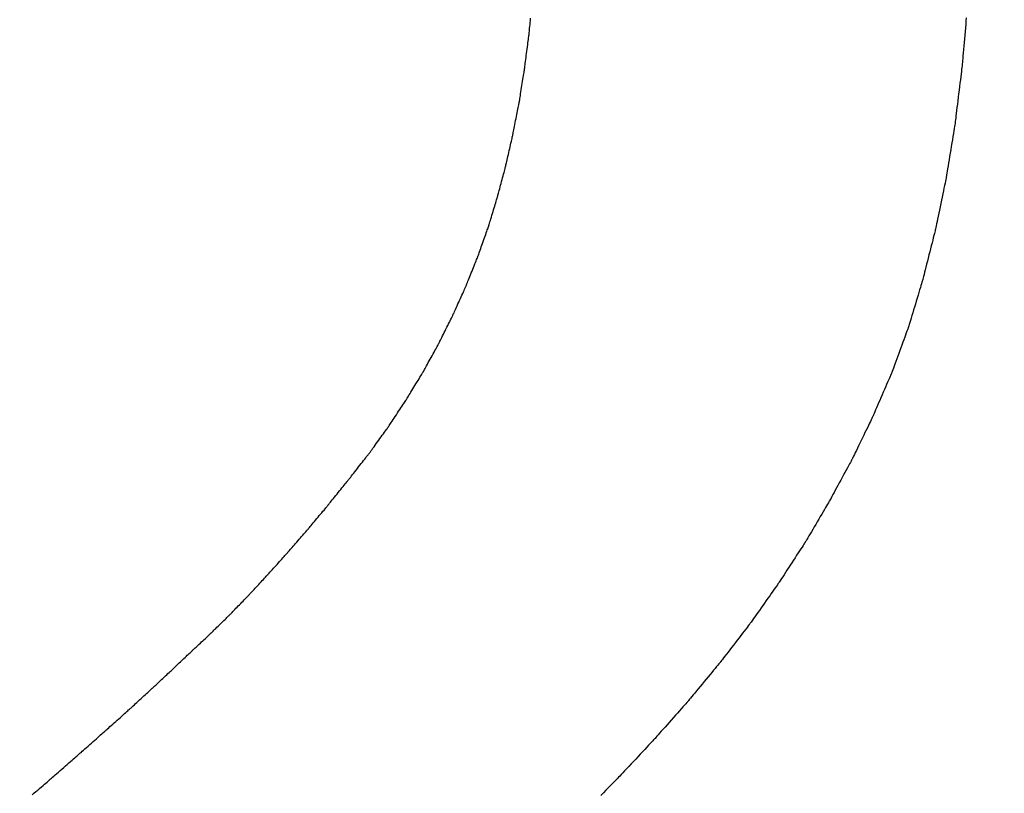
# Model space of a CAD drawing. Units: millimetres. Extents: x -174 to 420, y 0 to 420.
# Drawn here: x -79 to -79, y 164 to 165 of the extents above; entities that cross this region are included whole.
import ezdxf

# ---------------------------------------------------------------- set-up
doc = ezdxf.new("R2010")
doc.units = ezdxf.units.MM
doc.layers.add('text', color=250, linetype='Continuous')
doc.layers.add('РАЗМЕРЫ', color=7, linetype='Continuous', lineweight=25)
doc.styles.add('GOST', font='GOST.shx', dxfattribs={"width": 0.8, "oblique": 15})
doc.dimstyles.new('GOST', dxfattribs={"dimscale": 0, "dimtxt": 3.5, "dimasz": 4, "dimexe": 1.25, "dimexo": 0, "dimgap": 1, "dimtad": 1, "dimrnd": 0.5, "dimtxsty": 'GOST', "dimcen": 1, "dimclrd": 256, "dimclre": 256, "dimadec": 0, "dimazin": 2, "dimtfac": 1, "dimtdec": 4, "dimtmove": 0, "dimatfit": 1, "dimfxl": 1, "dimtolj": 1, "dimtzin": 0, "dimlwd": -1, "dimarcsym": 0})

# ---------------------------------------------------------------- blocks, each defined once
blk = doc.blocks.new('*D108')
at = {"layer": 'Defpoints', "color": 0}
for p in [(-113.9279, 236.93664), (-137.9279, 140.79779), (-58.92385, 140.79779)]:
    blk.add_point(p, dxfattribs=at)
at = {"layer": 'РАЗМЕРЫ', "lineweight": -2}
for p, q in [((-113.9279, 236.93664), (-139.1779, 236.93664)), ((-58.92385, 140.79779), (-139.1779, 140.79779))]:
    blk.add_line(p, q, dxfattribs=at)
at = {"layer": 'РАЗМЕРЫ'}
blk.add_line((-137.9279, 232.93664), (-137.9279, 144.79779), dxfattribs=at)
for points in [[(-137.26124, 232.93664), (-138.59457, 232.93664), (-137.9279, 236.93664)], [(-138.59457, 144.79779), (-137.26124, 144.79779), (-137.9279, 140.79779)]]:
    blk.add_solid(points, dxfattribs=at)
at = {"layer": 'РАЗМЕРЫ', "color": 0, "ltscale": 5, "insert": (-140.6779, 188.86721), "char_height": 3.5, "attachment_point": 5, "rotation": 90, "style": 'GOST'}
blk.add_mtext('\\A1;96', dxfattribs=at)

msp = doc.modelspace()

# ---------------------------------------------------------------- linework, layer by layer
at = {"layer": 'text'}
for points in [[(-79.12349, 164.69281, 0), (-79.12348, 164.69291, 0), (-79.12345, 164.6932, 0), (-79.1234, 164.69367, 0), (-79.12335, 164.6943, 0), (-79.12327, 164.69506, 0), (-79.12319, 164.69595, 0), (-79.1231, 164.69694, 0), (-79.12299, 164.69802, 0), (-79.12289, 164.69917, 0), (-79.12277, 164.70037, 0), (-79.12266, 164.7016, 0)], [(-78.87918, 164.70186, 0), (-78.87934, 164.70007, 0), (-78.8795, 164.69817, 0), (-78.87968, 164.69618, 0), (-78.87986, 164.69413, 0), (-78.88004, 164.69206, 0), (-78.88022, 164.68998, 0), (-78.8804, 164.68793, 0), (-78.88057, 164.68594, 0), (-78.88073, 164.68404, 0), (-78.88089, 164.68225, 0), (-78.88103, 164.68061, 0), (-78.88116, 164.67914, 0), (-78.88127, 164.67787, 0), (-78.88136, 164.67684, 0), (-78.88143, 164.67606, 0), (-78.88147, 164.67558, 0), (-78.88149, 164.67541, 0)], [(-79.12599, 164.67341, 0), (-79.12597, 164.67351, 0), (-79.12594, 164.67379, 0), (-79.12588, 164.67424, 0), (-79.1258, 164.67484, 0), (-79.12571, 164.67558, 0), (-79.1256, 164.67644, 0), (-79.12547, 164.6774, 0), (-79.12534, 164.67844, 0), (-79.1252, 164.67955, 0), (-79.12505, 164.68071, 0), (-79.12489, 164.6819, 0), (-79.12474, 164.68311, 0), (-79.12458, 164.68432, 0), (-79.12443, 164.68551, 0), (-79.12428, 164.68667, 0), (-79.12413, 164.68778, 0), (-79.124, 164.68882, 0), (-79.12388, 164.68978, 0), (-79.12377, 164.69063, 0), (-79.12367, 164.69137, 0), (-79.12359, 164.69197, 0), (-79.12354, 164.69243, 0), (-79.1235, 164.69271, 0), (-79.12349, 164.69281, 0)], [(-79.12899, 164.65451, 0), (-79.12897, 164.6546, 0), (-79.12893, 164.65488, 0), (-79.12886, 164.65532, 0), (-79.12876, 164.65591, 0), (-79.12865, 164.65663, 0), (-79.12852, 164.65746, 0), (-79.12837, 164.65839, 0), (-79.12821, 164.65941, 0), (-79.12804, 164.66049, 0), (-79.12786, 164.66162, 0), (-79.12767, 164.66278, 0), (-79.12749, 164.66396, 0), (-79.1273, 164.66514, 0), (-79.12712, 164.6663, 0), (-79.12694, 164.66743, 0), (-79.12676, 164.66851, 0), (-79.1266, 164.66952, 0), (-79.12646, 164.67045, 0), (-79.12632, 164.67129, 0), (-79.12621, 164.67201, 0), (-79.12612, 164.6726, 0), (-79.12605, 164.67304, 0), (-79.126, 164.67331, 0), (-79.12599, 164.67341, 0)], [(-78.88149, 164.67541, 0), (-78.88151, 164.67525, 0), (-78.88156, 164.67478, 0), (-78.88165, 164.67403, 0), (-78.88178, 164.67304, 0), (-78.88192, 164.67182, 0), (-78.8821, 164.67041, 0), (-78.88229, 164.66883, 0), (-78.8825, 164.66711, 0), (-78.88272, 164.66528, 0), (-78.88295, 164.66337, 0), (-78.88319, 164.6614, 0), (-78.88344, 164.65941, 0), (-78.88368, 164.65741, 0), (-78.88392, 164.65544, 0), (-78.88415, 164.65353, 0), (-78.88438, 164.6517, 0), (-78.88458, 164.64999, 0), (-78.88478, 164.64841, 0), (-78.88495, 164.647, 0), (-78.8851, 164.64578, 0), (-78.88522, 164.64478, 0), (-78.88531, 164.64404, 0), (-78.88537, 164.64357, 0), (-78.88539, 164.64341, 0)], [(-79.13259, 164.63641, 0), (-79.13257, 164.6365, 0), (-79.13252, 164.63676, 0), (-79.13243, 164.63719, 0), (-79.13232, 164.63775, 0), (-79.13218, 164.63844, 0), (-79.13202, 164.63924, 0), (-79.13185, 164.64013, 0), (-79.13165, 164.6411, 0), (-79.13145, 164.64213, 0), (-79.13123, 164.64322, 0), (-79.13101, 164.64433, 0), (-79.13079, 164.64546, 0), (-79.13056, 164.64659, 0), (-79.13034, 164.6477, 0), (-79.13013, 164.64878, 0), (-79.12992, 164.64982, 0), (-79.12973, 164.65079, 0), (-79.12955, 164.65168, 0), (-79.12939, 164.65248, 0), (-79.12925, 164.65317, 0), (-79.12914, 164.65373, 0), (-79.12906, 164.65415, 0), (-79.129, 164.65442, 0), (-79.12899, 164.65451, 0)], [(-78.88539, 164.64341, 0), (-78.88541, 164.64325, 0), (-78.88548, 164.6428, 0), (-78.8856, 164.64209, 0), (-78.88576, 164.64113, 0), (-78.88595, 164.63997, 0), (-78.88617, 164.63861, 0), (-78.88641, 164.6371, 0), (-78.88668, 164.63545, 0), (-78.88697, 164.63369, 0), (-78.88727, 164.63186, 0), (-78.88757, 164.62997, 0), (-78.88789, 164.62806, 0), (-78.8882, 164.62614, 0), (-78.88851, 164.62426, 0), (-78.8888, 164.62242, 0), (-78.88909, 164.62067, 0), (-78.88936, 164.61902, 0), (-78.88961, 164.6175, 0), (-78.88983, 164.61615, 0), (-78.89002, 164.61498, 0), (-78.89017, 164.61403, 0), (-78.89029, 164.61331, 0), (-78.89036, 164.61286, 0), (-78.89039, 164.61271, 0)], [(-79.13659, 164.61881, 0), (-79.13657, 164.6189, 0), (-79.13651, 164.61915, 0), (-79.13641, 164.61956, 0), (-79.13629, 164.62011, 0), (-79.13614, 164.62078, 0), (-79.13596, 164.62156, 0), (-79.13576, 164.62243, 0), (-79.13555, 164.62337, 0), (-79.13532, 164.62438, 0), (-79.13508, 164.62543, 0), (-79.13484, 164.62651, 0), (-79.13459, 164.62761, 0), (-79.13434, 164.62871, 0), (-79.13409, 164.62979, 0), (-79.13385, 164.63084, 0), (-79.13362, 164.63184, 0), (-79.13341, 164.63279, 0), (-79.13321, 164.63366, 0), (-79.13304, 164.63443, 0), (-79.13288, 164.6351, 0), (-79.13276, 164.63565, 0), (-79.13267, 164.63606, 0), (-79.13261, 164.63632, 0), (-79.13259, 164.63641, 0)], [(-79.14109, 164.60191, 0), (-79.14106, 164.60199, 0), (-79.141, 164.60224, 0), (-79.14089, 164.60263, 0), (-79.14075, 164.60316, 0), (-79.14058, 164.6038, 0), (-79.14038, 164.60455, 0), (-79.14016, 164.60538, 0), (-79.13992, 164.60629, 0), (-79.13966, 164.60726, 0), (-79.13939, 164.60826, 0), (-79.13912, 164.6093, 0), (-79.13884, 164.61036, 0), (-79.13856, 164.61141, 0), (-79.13828, 164.61245, 0), (-79.13801, 164.61346, 0), (-79.13775, 164.61443, 0), (-79.13751, 164.61533, 0), (-79.13729, 164.61617, 0), (-79.13709, 164.61691, 0), (-79.13692, 164.61756, 0), (-79.13678, 164.61808, 0), (-79.13668, 164.61848, 0), (-79.13661, 164.61872, 0), (-79.13659, 164.61881, 0)], [(-78.89039, 164.61271, 0), (-78.89042, 164.61256, 0), (-78.89051, 164.61213, 0), (-78.89065, 164.61144, 0), (-78.89084, 164.61053, 0), (-78.89107, 164.60941, 0), (-78.89134, 164.60811, 0), (-78.89164, 164.60666, 0), (-78.89197, 164.60509, 0), (-78.89232, 164.60341, 0), (-78.89268, 164.60165, 0), (-78.89306, 164.59984, 0), (-78.89344, 164.59801, 0), (-78.89382, 164.59617, 0), (-78.89419, 164.59437, 0), (-78.89456, 164.59261, 0), (-78.89491, 164.59093, 0), (-78.89523, 164.58935, 0), (-78.89553, 164.5879, 0), (-78.8958, 164.5866, 0), (-78.89603, 164.58549, 0), (-78.89622, 164.58457, 0), (-78.89637, 164.58389, 0), (-78.89646, 164.58346, 0), (-78.89649, 164.58331, 0)], [(-79.14619, 164.58511, 0), (-79.14616, 164.58519, 0), (-79.14609, 164.58544, 0), (-79.14597, 164.58583, 0), (-79.14581, 164.58635, 0), (-79.14561, 164.58699, 0), (-79.14539, 164.58773, 0), (-79.14514, 164.58856, 0), (-79.14486, 164.58946, 0), (-79.14457, 164.59042, 0), (-79.14427, 164.59143, 0), (-79.14395, 164.59246, 0), (-79.14364, 164.59351, 0), (-79.14332, 164.59456, 0), (-79.143, 164.59559, 0), (-79.1427, 164.59659, 0), (-79.14241, 164.59755, 0), (-79.14214, 164.59845, 0), (-79.14188, 164.59928, 0), (-79.14166, 164.60002, 0), (-79.14146, 164.60066, 0), (-79.14131, 164.60119, 0), (-79.14119, 164.60158, 0), (-79.14111, 164.60182, 0), (-79.14109, 164.60191, 0)], [(-79.15209, 164.56851, 0), (-79.15206, 164.56859, 0), (-79.15197, 164.56883, 0), (-79.15183, 164.56922, 0), (-79.15165, 164.56974, 0), (-79.15143, 164.57037, 0), (-79.15116, 164.5711, 0), (-79.15087, 164.57192, 0), (-79.15056, 164.57281, 0), (-79.15022, 164.57376, 0), (-79.14987, 164.57475, 0), (-79.1495, 164.57577, 0), (-79.14914, 164.57681, 0), (-79.14877, 164.57784, 0), (-79.14841, 164.57886, 0), (-79.14805, 164.57986, 0), (-79.14772, 164.5808, 0), (-79.1474, 164.5817, 0), (-79.14711, 164.58251, 0), (-79.14685, 164.58325, 0), (-79.14662, 164.58388, 0), (-79.14644, 164.58439, 0), (-79.1463, 164.58478, 0), (-79.14622, 164.58502, 0), (-79.14619, 164.58511, 0)], [(-78.89649, 164.58331, 0), (-78.89652, 164.58317, 0), (-78.89663, 164.58276, 0), (-78.89679, 164.5821, 0), (-78.89701, 164.58123, 0), (-78.89728, 164.58016, 0), (-78.8976, 164.57892, 0), (-78.89795, 164.57753, 0), (-78.89833, 164.57602, 0), (-78.89873, 164.57442, 0), (-78.89916, 164.57274, 0), (-78.89959, 164.57101, 0), (-78.90004, 164.56926, 0), (-78.90048, 164.56751, 0), (-78.90092, 164.56578, 0), (-78.90134, 164.5641, 0), (-78.90175, 164.56249, 0), (-78.90213, 164.56098, 0), (-78.90248, 164.5596, 0), (-78.90279, 164.55836, 0), (-78.90306, 164.55729, 0), (-78.90328, 164.55642, 0), (-78.90345, 164.55576, 0), (-78.90355, 164.55535, 0), (-78.90359, 164.55521, 0)], [(-79.15869, 164.55201, 0), (-79.15865, 164.55209, 0), (-79.15856, 164.55233, 0), (-79.1584, 164.55272, 0), (-79.1582, 164.55323, 0), (-79.15795, 164.55386, 0), (-79.15766, 164.55459, 0), (-79.15733, 164.5554, 0), (-79.15698, 164.55629, 0), (-79.1566, 164.55723, 0), (-79.1562, 164.55821, 0), (-79.1558, 164.55923, 0), (-79.15539, 164.56026, 0), (-79.15498, 164.56129, 0), (-79.15457, 164.5623, 0), (-79.15417, 164.56329, 0), (-79.1538, 164.56423, 0), (-79.15344, 164.56512, 0), (-79.15312, 164.56593, 0), (-79.15283, 164.56666, 0), (-79.15258, 164.56729, 0), (-79.15237, 164.5678, 0), (-79.15222, 164.56818, 0), (-79.15212, 164.56842, 0), (-79.15209, 164.56851, 0)], [(-79.16599, 164.53581, 0), (-79.16595, 164.53589, 0), (-79.16584, 164.53613, 0), (-79.16567, 164.5365, 0), (-79.16545, 164.53701, 0), (-79.16517, 164.53762, 0), (-79.16485, 164.53834, 0), (-79.16449, 164.53914, 0), (-79.16409, 164.54001, 0), (-79.16368, 164.54093, 0), (-79.16324, 164.5419, 0), (-79.16279, 164.5429, 0), (-79.16234, 164.54391, 0), (-79.16188, 164.54492, 0), (-79.16143, 164.54591, 0), (-79.161, 164.54688, 0), (-79.16058, 164.54781, 0), (-79.16019, 164.54868, 0), (-79.15983, 164.54948, 0), (-79.15951, 164.55019, 0), (-79.15923, 164.55081, 0), (-79.159, 164.55131, 0), (-79.15883, 164.55169, 0), (-79.15872, 164.55193, 0), (-79.15869, 164.55201, 0)], [(-78.90359, 164.55521, 0), (-78.90363, 164.55507, 0), (-78.90375, 164.55468, 0), (-78.90393, 164.55406, 0), (-78.90419, 164.55323, 0), (-78.90449, 164.55221, 0), (-78.90485, 164.55104, 0), (-78.90525, 164.54972, 0), (-78.90569, 164.54829, 0), (-78.90615, 164.54676, 0), (-78.90663, 164.54516, 0), (-78.90713, 164.54352, 0), (-78.90764, 164.54186, 0), (-78.90814, 164.54019, 0), (-78.90864, 164.53855, 0), (-78.90912, 164.53696, 0), (-78.90959, 164.53543, 0), (-78.91002, 164.534, 0), (-78.91042, 164.53268, 0), (-78.91078, 164.5315, 0), (-78.91109, 164.53049, 0), (-78.91134, 164.52966, 0), (-78.91153, 164.52903, 0), (-78.91165, 164.52864, 0), (-78.91169, 164.52851, 0)], [(-79.17389, 164.51991, 0), (-79.17385, 164.51999, 0), (-79.17373, 164.52022, 0), (-79.17355, 164.52059, 0), (-79.1733, 164.52109, 0), (-79.173, 164.52169, 0), (-79.17265, 164.52239, 0), (-79.17226, 164.52318, 0), (-79.17184, 164.52403, 0), (-79.17139, 164.52494, 0), (-79.17091, 164.52589, 0), (-79.17043, 164.52687, 0), (-79.16994, 164.52786, 0), (-79.16944, 164.52885, 0), (-79.16896, 164.52983, 0), (-79.16849, 164.53078, 0), (-79.16803, 164.53169, 0), (-79.16761, 164.53254, 0), (-79.16722, 164.53332, 0), (-79.16687, 164.53403, 0), (-79.16657, 164.53463, 0), (-79.16633, 164.53512, 0), (-79.16614, 164.5355, 0), (-79.16603, 164.53573, 0), (-79.16599, 164.53581, 0)], [(-78.91169, 164.52851, 0), (-78.91173, 164.52838, 0), (-78.91187, 164.52801, 0), (-78.91209, 164.52742, 0), (-78.91238, 164.52663, 0), (-78.91273, 164.52566, 0), (-78.91314, 164.52454, 0), (-78.9136, 164.52329, 0), (-78.9141, 164.52192, 0), (-78.91463, 164.52047, 0), (-78.91518, 164.51895, 0), (-78.91576, 164.51739, 0), (-78.91634, 164.51581, 0), (-78.91692, 164.51422, 0), (-78.91749, 164.51266, 0), (-78.91804, 164.51114, 0), (-78.91858, 164.50969, 0), (-78.91907, 164.50833, 0), (-78.91953, 164.50708, 0), (-78.91994, 164.50596, 0), (-78.9203, 164.50499, 0), (-78.92059, 164.5042, 0), (-78.9208, 164.50361, 0), (-78.92094, 164.50324, 0), (-78.92099, 164.50311, 0)], [(-79.18259, 164.50411, 0), (-79.18254, 164.50419, 0), (-79.18242, 164.50442, 0), (-79.18221, 164.50479, 0), (-79.18194, 164.50528, 0), (-79.18161, 164.50588, 0), (-79.18123, 164.50658, 0), (-79.1808, 164.50736, 0), (-79.18033, 164.5082, 0), (-79.17983, 164.50911, 0), (-79.17931, 164.51005, 0), (-79.17878, 164.51102, 0), (-79.17824, 164.51201, 0), (-79.17769, 164.51299, 0), (-79.17716, 164.51396, 0), (-79.17664, 164.51491, 0), (-79.17614, 164.51581, 0), (-79.17568, 164.51666, 0), (-79.17525, 164.51744, 0), (-79.17486, 164.51814, 0), (-79.17453, 164.51874, 0), (-79.17426, 164.51923, 0), (-79.17406, 164.5196, 0), (-79.17393, 164.51983, 0), (-79.17389, 164.51991, 0)], [(-79.19199, 164.48861, 0), (-79.19194, 164.48869, 0), (-79.1918, 164.48891, 0), (-79.19158, 164.48927, 0), (-79.19129, 164.48976, 0), (-79.19093, 164.49035, 0), (-79.19052, 164.49103, 0), (-79.19005, 164.49179, 0), (-79.18955, 164.49263, 0), (-79.18901, 164.49351, 0), (-79.18845, 164.49444, 0), (-79.18787, 164.49539, 0), (-79.18729, 164.49636, 0), (-79.1867, 164.49732, 0), (-79.18612, 164.49828, 0), (-79.18556, 164.4992, 0), (-79.18502, 164.50009, 0), (-79.18452, 164.50092, 0), (-79.18406, 164.50169, 0), (-79.18364, 164.50237, 0), (-79.18328, 164.50296, 0), (-79.18299, 164.50344, 0), (-79.18277, 164.5038, 0), (-79.18263, 164.50403, 0), (-79.18259, 164.50411, 0)], [(-78.92099, 164.50311, 0), (-78.92104, 164.50299, 0), (-78.92119, 164.50263, 0), (-78.92144, 164.50207, 0), (-78.92176, 164.50132, 0), (-78.92216, 164.50039, 0), (-78.92263, 164.49933, 0), (-78.92315, 164.49813, 0), (-78.92371, 164.49683, 0), (-78.92431, 164.49545, 0), (-78.92494, 164.494, 0), (-78.92558, 164.49252, 0), (-78.92624, 164.49101, 0), (-78.92689, 164.4895, 0), (-78.92754, 164.48801, 0), (-78.92816, 164.48656, 0), (-78.92876, 164.48518, 0), (-78.92933, 164.48388, 0), (-78.92985, 164.48269, 0), (-78.93031, 164.48162, 0), (-78.93071, 164.4807, 0), (-78.93104, 164.47995, 0), (-78.93128, 164.47938, 0), (-78.93143, 164.47903, 0), (-78.93149, 164.47891, 0)], [(-79.20209, 164.47331, 0), (-79.20204, 164.47339, 0), (-79.20189, 164.47361, 0), (-79.20165, 164.47397, 0), (-79.20134, 164.47444, 0), (-79.20095, 164.47502, 0), (-79.20051, 164.4757, 0), (-79.20001, 164.47645, 0), (-79.19947, 164.47727, 0), (-79.19889, 164.47815, 0), (-79.19829, 164.47906, 0), (-79.19767, 164.48, 0), (-79.19704, 164.48096, 0), (-79.19641, 164.48191, 0), (-79.19579, 164.48285, 0), (-79.19518, 164.48377, 0), (-79.19461, 164.48464, 0), (-79.19406, 164.48546, 0), (-79.19356, 164.48622, 0), (-79.19312, 164.48689, 0), (-79.19273, 164.48747, 0), (-79.19242, 164.48795, 0), (-79.19219, 164.48831, 0), (-79.19204, 164.48853, 0), (-79.19199, 164.48861, 0)], [(-78.93149, 164.47891, 0), (-78.93154, 164.47879, 0), (-78.93171, 164.47844, 0), (-78.93198, 164.47789, 0), (-78.93234, 164.47714, 0), (-78.93278, 164.47624, 0), (-78.93328, 164.47519, 0), (-78.93385, 164.47402, 0), (-78.93447, 164.47274, 0), (-78.93513, 164.47138, 0), (-78.93581, 164.46996, 0), (-78.93652, 164.46849, 0), (-78.93724, 164.46701, 0), (-78.93795, 164.46552, 0), (-78.93866, 164.46406, 0), (-78.93935, 164.46264, 0), (-78.94001, 164.46128, 0), (-78.94062, 164.46, 0), (-78.94119, 164.45883, 0), (-78.9417, 164.45778, 0), (-78.94213, 164.45687, 0), (-78.94249, 164.45613, 0), (-78.94276, 164.45558, 0), (-78.94293, 164.45523, 0), (-78.94299, 164.45511, 0)], [(-79.21299, 164.45821, 0), (-79.21293, 164.45828, 0), (-79.21277, 164.45851, 0), (-79.21252, 164.45886, 0), (-79.21218, 164.45933, 0), (-79.21176, 164.4599, 0), (-79.21128, 164.46057, 0), (-79.21075, 164.46131, 0), (-79.21016, 164.46212, 0), (-79.20954, 164.46299, 0), (-79.20889, 164.46389, 0), (-79.20822, 164.46482, 0), (-79.20754, 164.46576, 0), (-79.20686, 164.4667, 0), (-79.20619, 164.46763, 0), (-79.20554, 164.46853, 0), (-79.20491, 164.46939, 0), (-79.20433, 164.4702, 0), (-79.20379, 164.47095, 0), (-79.20331, 164.47161, 0), (-79.20289, 164.47219, 0), (-79.20255, 164.47266, 0), (-79.2023, 164.47301, 0), (-79.20214, 164.47323, 0), (-79.20209, 164.47331, 0)], [(-79.22449, 164.44351, 0), (-79.22443, 164.44358, 0), (-79.22426, 164.4438, 0), (-79.22399, 164.44414, 0), (-79.22363, 164.4446, 0), (-79.2232, 164.44516, 0), (-79.22269, 164.4458, 0), (-79.22212, 164.44653, 0), (-79.22151, 164.44732, 0), (-79.22085, 164.44816, 0), (-79.22016, 164.44904, 0), (-79.21945, 164.44994, 0), (-79.21874, 164.45086, 0), (-79.21802, 164.45177, 0), (-79.21731, 164.45268, 0), (-79.21663, 164.45356, 0), (-79.21597, 164.4544, 0), (-79.21535, 164.45519, 0), (-79.21478, 164.45591, 0), (-79.21428, 164.45656, 0), (-79.21384, 164.45712, 0), (-79.21348, 164.45758, 0), (-79.21321, 164.45792, 0), (-79.21304, 164.45813, 0), (-79.21299, 164.45821, 0)], [(-78.94299, 164.45511, 0), (-78.94305, 164.45499, 0), (-78.94324, 164.45465, 0), (-78.94353, 164.4541, 0), (-78.94393, 164.45337, 0), (-78.94441, 164.45248, 0), (-78.94497, 164.45145, 0), (-78.9456, 164.4503, 0), (-78.94628, 164.44904, 0), (-78.947, 164.4477, 0), (-78.94776, 164.44631, 0), (-78.94854, 164.44487, 0), (-78.94934, 164.44341, 0), (-78.95013, 164.44195, 0), (-78.95091, 164.44051, 0), (-78.95167, 164.43911, 0), (-78.95239, 164.43777, 0), (-78.95308, 164.43652, 0), (-78.9537, 164.43536, 0), (-78.95426, 164.43433, 0), (-78.95475, 164.43344, 0), (-78.95514, 164.43271, 0), (-78.95544, 164.43217, 0), (-78.95562, 164.43183, 0), (-78.95569, 164.43171, 0)], [(-79.23579, 164.42951, 0), (-79.23573, 164.42958, 0), (-79.23556, 164.42978, 0), (-79.2353, 164.43011, 0), (-79.23495, 164.43054, 0), (-79.23452, 164.43108, 0), (-79.23402, 164.4317, 0), (-79.23346, 164.43239, 0), (-79.23286, 164.43314, 0), (-79.23221, 164.43394, 0), (-79.23154, 164.43477, 0), (-79.23084, 164.43563, 0), (-79.23014, 164.43651, 0), (-79.22943, 164.43738, 0), (-79.22874, 164.43824, 0), (-79.22806, 164.43908, 0), (-79.22742, 164.43988, 0), (-79.22681, 164.44063, 0), (-79.22625, 164.44132, 0), (-79.22575, 164.44194, 0), (-79.22532, 164.44247, 0), (-79.22497, 164.44291, 0), (-79.22471, 164.44323, 0), (-79.22454, 164.44344, 0), (-79.22449, 164.44351, 0)], [(-79.24709, 164.41601, 0), (-79.24703, 164.41608, 0), (-79.24686, 164.41627, 0), (-79.2466, 164.41659, 0), (-79.24625, 164.41701, 0), (-79.24582, 164.41752, 0), (-79.24532, 164.41812, 0), (-79.24476, 164.41878, 0), (-79.24416, 164.41951, 0), (-79.24351, 164.42028, 0), (-79.24284, 164.42109, 0), (-79.24214, 164.42192, 0), (-79.24144, 164.42276, 0), (-79.24073, 164.4236, 0), (-79.24004, 164.42443, 0), (-79.23936, 164.42524, 0), (-79.23872, 164.42601, 0), (-79.23811, 164.42673, 0), (-79.23755, 164.4274, 0), (-79.23705, 164.42799, 0), (-79.23662, 164.42851, 0), (-79.23627, 164.42893, 0), (-79.23601, 164.42924, 0), (-79.23584, 164.42944, 0), (-79.23579, 164.42951, 0)], [(-78.95569, 164.43171, 0), (-78.95576, 164.43159, 0), (-78.95595, 164.43125, 0), (-78.95627, 164.43072, 0), (-78.95669, 164.43, 0), (-78.95721, 164.42912, 0), (-78.95781, 164.4281, 0), (-78.95848, 164.42696, 0), (-78.95921, 164.42572, 0), (-78.95999, 164.4244, 0), (-78.9608, 164.42302, 0), (-78.96164, 164.4216, 0), (-78.96249, 164.42016, 0), (-78.96333, 164.41872, 0), (-78.96417, 164.4173, 0), (-78.96498, 164.41592, 0), (-78.96576, 164.4146, 0), (-78.96649, 164.41336, 0), (-78.96716, 164.41222, 0), (-78.96776, 164.4112, 0), (-78.96828, 164.41032, 0), (-78.9687, 164.4096, 0), (-78.96902, 164.40906, 0), (-78.96922, 164.40872, 0), (-78.96929, 164.40861, 0)], [(-79.25819, 164.40321, 0), (-79.25813, 164.40327, 0), (-79.25797, 164.40346, 0), (-79.25771, 164.40376, 0), (-79.25736, 164.40416, 0), (-79.25694, 164.40464, 0), (-79.25645, 164.40521, 0), (-79.2559, 164.40584, 0), (-79.25531, 164.40653, 0), (-79.25467, 164.40726, 0), (-79.25401, 164.40802, 0), (-79.25333, 164.40881, 0), (-79.25264, 164.40961, 0), (-79.25194, 164.41041, 0), (-79.25126, 164.41119, 0), (-79.2506, 164.41196, 0), (-79.24996, 164.41269, 0), (-79.24937, 164.41338, 0), (-79.24882, 164.41401, 0), (-79.24833, 164.41457, 0), (-79.24791, 164.41506, 0), (-79.24756, 164.41546, 0), (-79.2473, 164.41576, 0), (-79.24714, 164.41594, 0), (-79.24709, 164.41601, 0)], [(-78.96929, 164.40861, 0), (-78.96936, 164.40849, 0), (-78.96958, 164.40816, 0), (-78.96992, 164.40763, 0), (-78.97038, 164.40693, 0), (-78.97095, 164.40606, 0), (-78.9716, 164.40506, 0), (-78.97233, 164.40394, 0), (-78.97312, 164.40272, 0), (-78.97397, 164.40143, 0), (-78.97485, 164.40007, 0), (-78.97576, 164.39867, 0), (-78.97669, 164.39726, 0), (-78.97761, 164.39584, 0), (-78.97852, 164.39445, 0), (-78.9794, 164.39309, 0), (-78.98025, 164.39179, 0), (-78.98104, 164.39057, 0), (-78.98177, 164.38945, 0), (-78.98243, 164.38845, 0), (-78.98299, 164.38759, 0), (-78.98345, 164.38688, 0), (-78.9838, 164.38635, 0), (-78.98401, 164.38602, 0), (-78.98409, 164.38591, 0)], [(-79.26919, 164.39101, 0), (-79.26913, 164.39107, 0), (-79.26897, 164.39125, 0), (-79.26871, 164.39153, 0), (-79.26837, 164.39191, 0), (-79.26795, 164.39238, 0), (-79.26747, 164.39291, 0), (-79.26693, 164.39352, 0), (-79.26633, 164.39417, 0), (-79.26571, 164.39487, 0), (-79.26505, 164.3956, 0), (-79.26437, 164.39635, 0), (-79.26369, 164.39711, 0), (-79.263, 164.39787, 0), (-79.26232, 164.39862, 0), (-79.26167, 164.39935, 0), (-79.26104, 164.40004, 0), (-79.26045, 164.4007, 0), (-79.25991, 164.4013, 0), (-79.25942, 164.40184, 0), (-79.259, 164.4023, 0), (-79.25866, 164.40268, 0), (-79.2584, 164.40297, 0), (-79.25824, 164.40315, 0), (-79.25819, 164.40321, 0)], [(-79.27999, 164.37931, 0), (-79.27993, 164.37937, 0), (-79.27977, 164.37954, 0), (-79.27952, 164.37981, 0), (-79.27919, 164.38017, 0), (-79.27878, 164.38062, 0), (-79.2783, 164.38114, 0), (-79.27777, 164.38171, 0), (-79.27719, 164.38234, 0), (-79.27657, 164.38301, 0), (-79.27592, 164.38371, 0), (-79.27526, 164.38443, 0), (-79.27459, 164.38516, 0), (-79.27391, 164.38589, 0), (-79.27325, 164.38661, 0), (-79.2726, 164.38731, 0), (-79.27199, 164.38797, 0), (-79.27141, 164.3886, 0), (-79.27087, 164.38918, 0), (-79.2704, 164.3897, 0), (-79.26999, 164.39014, 0), (-79.26965, 164.39051, 0), (-79.2694, 164.39078, 0), (-79.26924, 164.39095, 0), (-79.26919, 164.39101, 0)], [(-78.98409, 164.38591, 0), (-78.98417, 164.38579, 0), (-78.9844, 164.38547, 0), (-78.98476, 164.38495, 0), (-78.98525, 164.38426, 0), (-78.98585, 164.38341, 0), (-78.98654, 164.38242, 0), (-78.98731, 164.38132, 0), (-78.98816, 164.38013, 0), (-78.98905, 164.37885, 0), (-78.98999, 164.37752, 0), (-78.99096, 164.37615, 0), (-78.99194, 164.37476, 0), (-78.99292, 164.37337, 0), (-78.99388, 164.372, 0), (-78.99482, 164.37066, 0), (-78.99572, 164.36939, 0), (-78.99656, 164.36819, 0), (-78.99733, 164.36709, 0), (-78.99803, 164.36611, 0), (-78.99862, 164.36526, 0), (-78.99911, 164.36457, 0), (-78.99948, 164.36405, 0), (-78.99971, 164.36372, 0), (-78.99979, 164.36361, 0)], [(-79.29069, 164.36831, 0), (-79.29063, 164.36836, 0), (-79.29048, 164.36852, 0), (-79.29023, 164.36878, 0), (-79.28989, 164.36912, 0), (-79.28949, 164.36954, 0), (-79.28901, 164.37003, 0), (-79.28849, 164.37057, 0), (-79.28791, 164.37116, 0), (-79.2873, 164.37179, 0), (-79.28666, 164.37245, 0), (-79.286, 164.37312, 0), (-79.28534, 164.37381, 0), (-79.28467, 164.37449, 0), (-79.28401, 164.37517, 0), (-79.28337, 164.37583, 0), (-79.28276, 164.37646, 0), (-79.28219, 164.37705, 0), (-79.28166, 164.37759, 0), (-79.28119, 164.37807, 0), (-79.28078, 164.37849, 0), (-79.28045, 164.37884, 0), (-79.2802, 164.37909, 0), (-79.28004, 164.37925, 0), (-79.27999, 164.37931, 0)], [(-79.30129, 164.35791, 0), (-79.30123, 164.35796, 0), (-79.30108, 164.35811, 0), (-79.30083, 164.35835, 0), (-79.3005, 164.35868, 0), (-79.3001, 164.35907, 0), (-79.29963, 164.35953, 0), (-79.29911, 164.36005, 0), (-79.29854, 164.3606, 0), (-79.29793, 164.3612, 0), (-79.2973, 164.36182, 0), (-79.29665, 164.36246, 0), (-79.29599, 164.36311, 0), (-79.29533, 164.36376, 0), (-79.29467, 164.3644, 0), (-79.29404, 164.36502, 0), (-79.29343, 164.36561, 0), (-79.29287, 164.36617, 0), (-79.29234, 164.36668, 0), (-79.29188, 164.36714, 0), (-79.29147, 164.36754, 0), (-79.29114, 164.36786, 0), (-79.2909, 164.3681, 0), (-79.29074, 164.36826, 0), (-79.29069, 164.36831, 0)], [(-78.99979, 164.36361, 0), (-78.99987, 164.3635, 0), (-79.00012, 164.36318, 0), (-79.00051, 164.36266, 0), (-79.00104, 164.36198, 0), (-79.00168, 164.36114, 0), (-79.00243, 164.36017, 0), (-79.00326, 164.35909, 0), (-79.00417, 164.3579, 0), (-79.00513, 164.35665, 0), (-79.00614, 164.35533, 0), (-79.00718, 164.35398, 0), (-79.00824, 164.35261, 0), (-79.00929, 164.35124, 0), (-79.01033, 164.34988, 0), (-79.01134, 164.34857, 0), (-79.01231, 164.34731, 0), (-79.01321, 164.34613, 0), (-79.01405, 164.34505, 0), (-79.01479, 164.34407, 0), (-79.01543, 164.34324, 0), (-79.01596, 164.34255, 0), (-79.01635, 164.34204, 0), (-79.0166, 164.34172, 0), (-79.01669, 164.34161, 0)], [(-79.31179, 164.34811, 0), (-79.31173, 164.34816, 0), (-79.31158, 164.3483, 0), (-79.31134, 164.34853, 0), (-79.31101, 164.34883, 0), (-79.31061, 164.34921, 0), (-79.31015, 164.34964, 0), (-79.30963, 164.35012, 0), (-79.30906, 164.35065, 0), (-79.30846, 164.35121, 0), (-79.30784, 164.35179, 0), (-79.30719, 164.3524, 0), (-79.30654, 164.35301, 0), (-79.30588, 164.35362, 0), (-79.30524, 164.35422, 0), (-79.30461, 164.35481, 0), (-79.30401, 164.35537, 0), (-79.30345, 164.35589, 0), (-79.30293, 164.35638, 0), (-79.30246, 164.35681, 0), (-79.30206, 164.35718, 0), (-79.30174, 164.35749, 0), (-79.30149, 164.35772, 0), (-79.30134, 164.35786, 0), (-79.30129, 164.35791, 0)], [(-79.32229, 164.33811, 0), (-79.32223, 164.33816, 0), (-79.32208, 164.3383, 0), (-79.32184, 164.33854, 0), (-79.32151, 164.33885, 0), (-79.32111, 164.33923, 0), (-79.32065, 164.33967, 0), (-79.32013, 164.34016, 0), (-79.31956, 164.3407, 0), (-79.31896, 164.34127, 0), (-79.31834, 164.34187, 0), (-79.31769, 164.34248, 0), (-79.31704, 164.34311, 0), (-79.31638, 164.34373, 0), (-79.31574, 164.34435, 0), (-79.31511, 164.34494, 0), (-79.31451, 164.34552, 0), (-79.31395, 164.34605, 0), (-79.31343, 164.34655, 0), (-79.31296, 164.34699, 0), (-79.31256, 164.34737, 0), (-79.31224, 164.34768, 0), (-79.31199, 164.34791, 0), (-79.31184, 164.34806, 0), (-79.31179, 164.34811, 0)], [(-79.01669, 164.34161, 0), (-79.01678, 164.3415, 0), (-79.01704, 164.34118, 0), (-79.01746, 164.34068, 0), (-79.01801, 164.34001, 0), (-79.01869, 164.33919, 0), (-79.01948, 164.33823, 0), (-79.02037, 164.33717, 0), (-79.02133, 164.33601, 0), (-79.02235, 164.33477, 0), (-79.02342, 164.33348, 0), (-79.02452, 164.33215, 0), (-79.02564, 164.33081, 0), (-79.02675, 164.32946, 0), (-79.02785, 164.32813, 0), (-79.02892, 164.32684, 0), (-79.02995, 164.32561, 0), (-79.03091, 164.32445, 0), (-79.03179, 164.32338, 0), (-79.03258, 164.32243, 0), (-79.03326, 164.32161, 0), (-79.03382, 164.32094, 0), (-79.03423, 164.32043, 0), (-79.0345, 164.32012, 0), (-79.03459, 164.32001, 0)], [(-79.33399, 164.32721, 0), (-79.33393, 164.32726, 0), (-79.33376, 164.32742, 0), (-79.33348, 164.32768, 0), (-79.33312, 164.32802, 0), (-79.33267, 164.32843, 0), (-79.33216, 164.32891, 0), (-79.33158, 164.32945, 0), (-79.33095, 164.33003, 0), (-79.33028, 164.33066, 0), (-79.32959, 164.33131, 0), (-79.32887, 164.33198, 0), (-79.32814, 164.33266, 0), (-79.32741, 164.33334, 0), (-79.32669, 164.33401, 0), (-79.32599, 164.33466, 0), (-79.32532, 164.33528, 0), (-79.32469, 164.33587, 0), (-79.32411, 164.3364, 0), (-79.3236, 164.33689, 0), (-79.32315, 164.3373, 0), (-79.32279, 164.33764, 0), (-79.32252, 164.33789, 0), (-79.32235, 164.33805, 0), (-79.32229, 164.33811, 0)], [(-79.34669, 164.31551, 0), (-79.34662, 164.31557, 0), (-79.34644, 164.31574, 0), (-79.34614, 164.31601, 0), (-79.34575, 164.31637, 0), (-79.34526, 164.31682, 0), (-79.3447, 164.31734, 0), (-79.34408, 164.31791, 0), (-79.34339, 164.31854, 0), (-79.34267, 164.31921, 0), (-79.34191, 164.31991, 0), (-79.34113, 164.32063, 0), (-79.34034, 164.32136, 0), (-79.33954, 164.32209, 0), (-79.33876, 164.32281, 0), (-79.338, 164.32351, 0), (-79.33728, 164.32417, 0), (-79.3366, 164.3248, 0), (-79.33597, 164.32538, 0), (-79.33541, 164.3259, 0), (-79.33493, 164.32634, 0), (-79.33453, 164.32671, 0), (-79.33424, 164.32698, 0), (-79.33405, 164.32715, 0), (-79.33399, 164.32721, 0)], [(-79.03459, 164.32001, 0), (-79.03468, 164.3199, 0), (-79.03496, 164.31959, 0), (-79.0354, 164.31909, 0), (-79.03599, 164.31843, 0), (-79.03671, 164.31762, 0), (-79.03754, 164.31668, 0), (-79.03847, 164.31563, 0), (-79.03949, 164.31449, 0), (-79.04057, 164.31327, 0), (-79.0417, 164.312, 0), (-79.04286, 164.31069, 0), (-79.04404, 164.30936, 0), (-79.04522, 164.30803, 0), (-79.04638, 164.30672, 0), (-79.04751, 164.30545, 0), (-79.04859, 164.30423, 0), (-79.0496, 164.30309, 0), (-79.05053, 164.30204, 0), (-79.05137, 164.3011, 0), (-79.05209, 164.30029, 0), (-79.05267, 164.29962, 0), (-79.05311, 164.29913, 0), (-79.05339, 164.29882, 0), (-79.05349, 164.29871, 0)], [(-79.36059, 164.30311, 0), (-79.36052, 164.30317, 0), (-79.36031, 164.30335, 0), (-79.35999, 164.30364, 0), (-79.35956, 164.30403, 0), (-79.35903, 164.3045, 0), (-79.35841, 164.30505, 0), (-79.35773, 164.30566, 0), (-79.35698, 164.30632, 0), (-79.35619, 164.30703, 0), (-79.35536, 164.30777, 0), (-79.3545, 164.30853, 0), (-79.35364, 164.30931, 0), (-79.35277, 164.31008, 0), (-79.35192, 164.31084, 0), (-79.35108, 164.31158, 0), (-79.35029, 164.31229, 0), (-79.34954, 164.31296, 0), (-79.34886, 164.31357, 0), (-79.34825, 164.31412, 0), (-79.34772, 164.31459, 0), (-79.34728, 164.31498, 0), (-79.34696, 164.31526, 0), (-79.34676, 164.31545, 0), (-79.34669, 164.31551, 0)], [(-79.37559, 164.28981, 0), (-79.37551, 164.28988, 0), (-79.37529, 164.29007, 0), (-79.37494, 164.29038, 0), (-79.37448, 164.29079, 0), (-79.3739, 164.2913, 0), (-79.37324, 164.29189, 0), (-79.3725, 164.29254, 0), (-79.3717, 164.29326, 0), (-79.37084, 164.29402, 0), (-79.36994, 164.29481, 0), (-79.36902, 164.29563, 0), (-79.36809, 164.29646, 0), (-79.36715, 164.29729, 0), (-79.36623, 164.29811, 0), (-79.36533, 164.2989, 0), (-79.36448, 164.29966, 0), (-79.36367, 164.30037, 0), (-79.36293, 164.30103, 0), (-79.36227, 164.30162, 0), (-79.3617, 164.30212, 0), (-79.36123, 164.30254, 0), (-79.36088, 164.30285, 0), (-79.36066, 164.30304, 0), (-79.36059, 164.30311, 0)], [(-79.05349, 164.29871, 0), (-79.05359, 164.29859, 0), (-79.0539, 164.29827, 0), (-79.05438, 164.29775, 0), (-79.05503, 164.29706, 0), (-79.05583, 164.29621, 0), (-79.05675, 164.29522, 0), (-79.05778, 164.29412, 0), (-79.05891, 164.29293, 0), (-79.0601, 164.29165, 0), (-79.06135, 164.29032, 0), (-79.06263, 164.28895, 0), (-79.06394, 164.28756, 0), (-79.06524, 164.28617, 0), (-79.06652, 164.2848, 0), (-79.06777, 164.28346, 0), (-79.06897, 164.28219, 0), (-79.07009, 164.28099, 0), (-79.07112, 164.27989, 0), (-79.07204, 164.27891, 0), (-79.07284, 164.27806, 0), (-79.07349, 164.27737, 0), (-79.07398, 164.27685, 0), (-79.07428, 164.27652, 0), (-79.07439, 164.27641, 0)], [(-79.39159, 164.27581, 0), (-79.39151, 164.27588, 0), (-79.39127, 164.27608, 0), (-79.3909, 164.27641, 0), (-79.3904, 164.27684, 0), (-79.38979, 164.27738, 0), (-79.38909, 164.278, 0), (-79.3883, 164.27869, 0), (-79.38744, 164.27944, 0), (-79.38652, 164.28024, 0), (-79.38557, 164.28107, 0), (-79.38458, 164.28193, 0), (-79.38359, 164.28281, 0), (-79.38259, 164.28368, 0), (-79.38161, 164.28454, 0), (-79.38065, 164.28538, 0), (-79.37973, 164.28618, 0), (-79.37888, 164.28693, 0), (-79.37809, 164.28762, 0), (-79.37738, 164.28824, 0), (-79.37677, 164.28877, 0), (-79.37627, 164.28921, 0), (-79.3759, 164.28953, 0), (-79.37567, 164.28974, 0), (-79.37559, 164.28981, 0)], [(-79.40126, 164.26749, 0), (-79.40019, 164.26841, 0), (-79.39911, 164.26933, 0), (-79.39806, 164.27024, 0), (-79.39703, 164.27113, 0), (-79.39605, 164.27197, 0), (-79.39512, 164.27277, 0), (-79.39427, 164.2735, 0), (-79.39352, 164.27415, 0), (-79.39286, 164.27471, 0), (-79.39233, 164.27517, 0), (-79.39192, 164.27552, 0), (-79.39167, 164.27573, 0), (-79.39159, 164.27581, 0)], [(-79.07439, 164.27641, 0), (-79.07451, 164.27628, 0), (-79.07485, 164.27593, 0), (-79.07541, 164.27536, 0), (-79.07615, 164.27461, 0), (-79.07706, 164.27368, 0), (-79.07811, 164.27261, 0), (-79.07928, 164.27141, 0), (-79.08056, 164.27011, 0), (-79.08192, 164.26872, 0), (-79.08334, 164.26727, 0)]]:
    msp.add_polyline3d(points, dxfattribs=at)

# ---------------------------------------------------------------- dimensions: what is measured, and where the dimension line sits
at = {"layer": 'РАЗМЕРЫ'}
dim = msp.add_linear_dim(base=(-137.9279, 140.79779), p1=(-113.9279, 236.93664), p2=(-58.92385, 140.79779), angle=90, dimstyle='GOST', override={"dimscale": 1, "dimtxt": 3.5, "dimlfac": 1, "dimtxsty": 'GOST', "dimsah": 1, "dimtolj": 1}, dxfattribs=at)
dim.commit()
dim.dimension.update_dxf_attribs({"geometry": '*D108', "text_midpoint": (-140.6779, 188.86721)})

doc.saveas('drawing.dxf')
